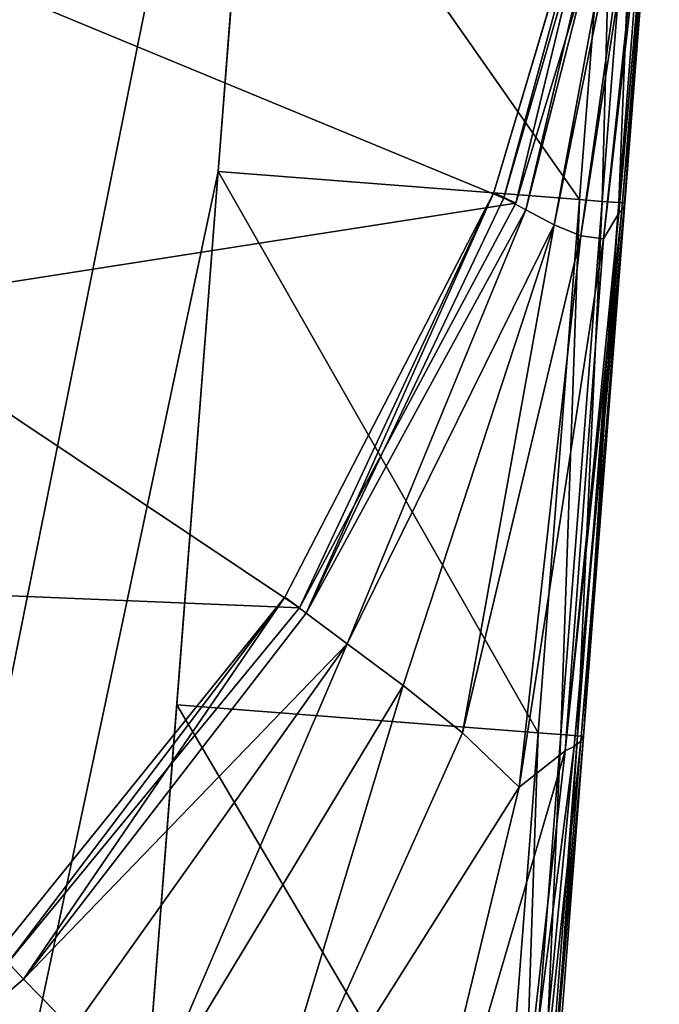
# Model space of a CAD drawing. Extents: x -0.025 to 0.037, y -0.12 to 0.025.
# Drawn here: x 0.018 to 0.025, y -0.018 to -0.008 of the extents above; entities that cross this region are included whole.
import ezdxf

# ---------------------------------------------------------------- set-up
doc = ezdxf.new("R2010")
doc.units = 0
doc.header["$MEASUREMENT"] = 0
doc.layers.get('0').update_dxf_attribs({"linetype": 'CONTINUOUS'})

msp = doc.modelspace()

# ---------------------------------------------------------------- linework, layer by layer
for points in [[(0.020607, -0.000043, 0.131537), (0, 0.000019, 0.131896), (0, -0.103071, 0.131896)], [(0.019899, -0.009221, 0.131535), (0.020607, -0.000043, 0.131537), (0, -0.103071, 0.131896)], [(0.019899, -0.009221, 0.131535), (0.020265, -0.004538, 0.131535), (0.020607, -0.000043, 0.131537)], [(0.020265, -0.004538, 0.131535), (0.019899, -0.009221, 0.131535), (0.023755, -0.009521, 0.130692)], [(0.020265, -0.004538, 0.131535), (0.023755, -0.009521, 0.130692), (0.024121, -0.004835, 0.130692)], [(0.024227, -0.004807, 0.102032), (0.02284, -0.009444, 0.099581), (0.024223, -0.004802, 0.099606)], [(0.023075, -0.009558, 0.097016), (0.024223, -0.004802, 0.099606), (0.02284, -0.009444, 0.099581)], [(0.024227, -0.004807, 0.102032), (0.022948, -0.0095, 0.101967), (0.02284, -0.009444, 0.099581)], [(0.024301, -0.004838, 0.104023), (0.022948, -0.0095, 0.101967), (0.024227, -0.004807, 0.102032)], [(0.023075, -0.009558, 0.097016), (0.024497, -0.004873, 0.097016), (0.024223, -0.004802, 0.099606)], [(0.024497, -0.004873), (0.023075, -0.009558), (0.017742, -0.007349)], [(0.024301, -0.004838, 0.104023), (0.023183, -0.009631, 0.104021), (0.022948, -0.0095, 0.101967)], [(0.024497, -0.004873), (0.024497, -0.004873, 0.097016), (0.023075, -0.009558, 0.097016)], [(0.024497, -0.004873), (0.023075, -0.009558, 0.097016), (0.023075, -0.009558)], [(0.024395, -0.004876, 0.105864), (0.023183, -0.009631, 0.104021), (0.024301, -0.004838, 0.104023)], [(0.024395, -0.004876, 0.105864), (0.023484, -0.009791, 0.105943), (0.023183, -0.009631, 0.104021)], [(0.024479, -0.004893, 0.107655), (0.023484, -0.009791, 0.105943), (0.024395, -0.004876, 0.105864)], [(0.024479, -0.004893, 0.107655), (0.02377, -0.009908, 0.107785), (0.023484, -0.009791, 0.105943)], [(0.023997, -0.00954, 0.130548), (0.024121, -0.004835, 0.130692), (0.023755, -0.009521, 0.130692)], [(0.024547, -0.00489, 0.109404), (0.02401, -0.009941, 0.109503), (0.02377, -0.009908, 0.107785)], [(0.024547, -0.00489, 0.109404), (0.02377, -0.009908, 0.107785), (0.024479, -0.004893, 0.107655)], [(0.023997, -0.00954, 0.130548), (0.024363, -0.004854, 0.130548), (0.024121, -0.004835, 0.130692)], [(0.024174, -0.009553, 0.13037), (0.024363, -0.004854, 0.130548), (0.023997, -0.00954, 0.130548)], [(0.02401, -0.009941, 0.109503), (0.024547, -0.00489, 0.109404), (0.024589, -0.004877, 0.110682)], [(0.02401, -0.009941, 0.109503), (0.024589, -0.004877, 0.110682), (0.024175, -0.009664, 0.110685)], [(0.024174, -0.009553, 0.13037), (0.024541, -0.004868, 0.13037), (0.024363, -0.004854, 0.130548)], [(0.024239, -0.009558, 0.130207), (0.024541, -0.004868, 0.13037), (0.024174, -0.009553, 0.13037)], [(0.024594, -0.004876, 0.110985), (0.024205, -0.009631, 0.110971), (0.024175, -0.009664, 0.110685)], [(0.024594, -0.004876, 0.110985), (0.024175, -0.009664, 0.110685), (0.024589, -0.004877, 0.110682)], [(0.024599, -0.004874, 0.111287), (0.024229, -0.009593, 0.111303), (0.024205, -0.009631, 0.110971)], [(0.024599, -0.004874, 0.111287), (0.024205, -0.009631, 0.110971), (0.024594, -0.004876, 0.110985)], [(0.024604, -0.004873, 0.11159), (0.024239, -0.009558, 0.11159), (0.024229, -0.009593, 0.111303)], [(0.024604, -0.004873, 0.11159), (0.024229, -0.009593, 0.111303), (0.024599, -0.004874, 0.111287)], [(0.024239, -0.009558, 0.130207), (0.024605, -0.004873, 0.130207), (0.024541, -0.004868, 0.13037)], [(0.024239, -0.009558, 0.130207), (0.024239, -0.009558, 0.11159), (0.024604, -0.004873, 0.11159)], [(0.024239, -0.009558, 0.130207), (0.024604, -0.004873, 0.11159), (0.024605, -0.004873, 0.130207)], [(0.023075, -0.009558), (0.015968, -0.010669), (0.017742, -0.007349)], [(0, -0.103071, 0.131896), (0.019031, -0.020431, 0.131535), (0.019899, -0.009221, 0.131535)], [(0.019031, -0.020431, 0.131535), (0.019458, -0.014913, 0.131535), (0.019899, -0.009221, 0.131535)], [(0.019899, -0.009221, 0.131535), (0.019458, -0.014913, 0.131535), (0.023314, -0.015211, 0.130692)], [(0.019899, -0.009221, 0.131535), (0.023314, -0.015211, 0.130692), (0.023755, -0.009521, 0.130692)], [(0.02284, -0.009444, 0.099581), (0.02061, -0.013763, 0.099566), (0.020767, -0.013876, 0.097016)], [(0.020839, -0.013933, 0.101952), (0.02061, -0.013763, 0.099566), (0.02284, -0.009444, 0.099581)], [(0.02284, -0.009444, 0.099581), (0.020767, -0.013876, 0.097016), (0.023075, -0.009558, 0.097016)], [(0.020839, -0.013933, 0.101952), (0.02284, -0.009444, 0.099581), (0.022948, -0.0095, 0.101967)], [(0.023075, -0.009558), (0.020767, -0.013876), (0.015968, -0.010669)], [(0.023075, -0.009558), (0.023075, -0.009558, 0.097016), (0.020767, -0.013876, 0.097016)], [(0.023075, -0.009558), (0.020767, -0.013876, 0.097016), (0.020767, -0.013876)], [(0.023183, -0.009631, 0.104021), (0.020839, -0.013933, 0.101952), (0.022948, -0.0095, 0.101967)], [(0.023556, -0.01523, 0.130548), (0.023755, -0.009521, 0.130692), (0.023314, -0.015211, 0.130692)], [(0.023556, -0.01523, 0.130548), (0.023997, -0.00954, 0.130548), (0.023755, -0.009521, 0.130692)], [(0.023734, -0.015244, 0.13037), (0.023997, -0.00954, 0.130548), (0.023556, -0.01523, 0.130548)], [(0.023734, -0.015244, 0.13037), (0.024174, -0.009553, 0.13037), (0.023997, -0.00954, 0.130548)], [(0.023798, -0.015249, 0.130207), (0.024174, -0.009553, 0.13037), (0.023734, -0.015244, 0.13037)], [(0.024239, -0.009558, 0.11159), (0.023798, -0.015249, 0.11159), (0.023769, -0.015301, 0.111307)], [(0.024239, -0.009558, 0.11159), (0.023769, -0.015301, 0.111307), (0.024229, -0.009593, 0.111303)], [(0.023798, -0.015249, 0.130207), (0.024239, -0.009558, 0.130207), (0.024174, -0.009553, 0.13037)], [(0.023798, -0.015249, 0.130207), (0.023798, -0.015249, 0.11159), (0.024239, -0.009558, 0.11159)], [(0.023798, -0.015249, 0.130207), (0.024239, -0.009558, 0.11159), (0.024239, -0.009558, 0.130207)], [(0.023183, -0.009631, 0.104021), (0.021276, -0.014262, 0.104044), (0.020839, -0.013933, 0.101952)], [(0.023484, -0.009791, 0.105943), (0.021276, -0.014262, 0.104044), (0.023183, -0.009631, 0.104021)], [(0.024205, -0.009631, 0.110971), (0.023697, -0.015358, 0.11099), (0.0236, -0.015405, 0.110722)], [(0.024205, -0.009631, 0.110971), (0.0236, -0.015405, 0.110722), (0.024175, -0.009664, 0.110685)], [(0.0236, -0.015405, 0.110722), (0.02401, -0.009941, 0.109503), (0.024175, -0.009664, 0.110685)], [(0.024229, -0.009593, 0.111303), (0.023769, -0.015301, 0.111307), (0.023697, -0.015358, 0.11099)], [(0.024229, -0.009593, 0.111303), (0.023697, -0.015358, 0.11099), (0.024205, -0.009631, 0.110971)], [(0.023484, -0.009791, 0.105943), (0.021873, -0.014707, 0.106066), (0.021276, -0.014262, 0.104044)], [(0.022506, -0.01521, 0.107984), (0.021873, -0.014707, 0.106066), (0.023484, -0.009791, 0.105943)], [(0.022506, -0.01521, 0.107984), (0.023484, -0.009791, 0.105943), (0.02377, -0.009908, 0.107785)], [(0.023111, -0.015791, 0.109699), (0.022506, -0.01521, 0.107984), (0.02377, -0.009908, 0.107785)], [(0.023111, -0.015791, 0.109699), (0.02377, -0.009908, 0.107785), (0.02401, -0.009941, 0.109503)], [(0.0236, -0.015405, 0.110722), (0.023111, -0.015791, 0.109699), (0.02401, -0.009941, 0.109503)], [(0.020767, -0.013876), (0.013579, -0.013579), (0.015968, -0.010669)], [(0.020767, -0.013876), (0.017661, -0.017661), (0.013579, -0.013579)], [(0.02061, -0.013763, 0.099566), (0.017553, -0.017554, 0.099566), (0.017661, -0.017661, 0.097016)], [(0.017825, -0.01784, 0.101962), (0.017553, -0.017554, 0.099566), (0.02061, -0.013763, 0.099566)], [(0.02061, -0.013763, 0.099566), (0.017661, -0.017661, 0.097016), (0.020767, -0.013876, 0.097016)], [(0.017825, -0.01784, 0.101962), (0.02061, -0.013763, 0.099566), (0.020839, -0.013933, 0.101952)], [(0.020767, -0.013876), (0.020767, -0.013876, 0.097016), (0.017661, -0.017661, 0.097016)], [(0.020767, -0.013876), (0.017661, -0.017661, 0.097016), (0.017661, -0.017661)], [(0.021276, -0.014262, 0.104044), (0.017825, -0.01784, 0.101962), (0.020839, -0.013933, 0.101952)], [(0.021276, -0.014262, 0.104044), (0.018351, -0.018378, 0.104047), (0.017825, -0.01784, 0.101962)], [(0.019144, -0.01923, 0.10613), (0.018351, -0.018378, 0.104047), (0.021276, -0.014262, 0.104044)], [(0.019144, -0.01923, 0.10613), (0.021276, -0.014262, 0.104044), (0.021873, -0.014707, 0.106066)], [(0.021873, -0.014707, 0.106066), (0.020112, -0.020546, 0.108131), (0.019144, -0.01923, 0.10613)], [(0.021873, -0.014707, 0.106066), (0.022506, -0.01521, 0.107984), (0.020112, -0.020546, 0.108131)], [(0.019458, -0.014913, 0.131535), (0.019031, -0.020431, 0.131535), (0.022887, -0.02073, 0.130692)], [(0.019458, -0.014913, 0.131535), (0.022887, -0.02073, 0.130692), (0.023314, -0.015211, 0.130692)], [(0.020112, -0.020546, 0.108131), (0.022506, -0.01521, 0.107984), (0.023111, -0.015791, 0.109699)], [(0.023129, -0.020749, 0.130548), (0.023314, -0.015211, 0.130692), (0.022887, -0.02073, 0.130692)], [(0.023129, -0.020749, 0.130548), (0.023556, -0.01523, 0.130548), (0.023314, -0.015211, 0.130692)], [(0.023306, -0.020762, 0.13037), (0.023556, -0.01523, 0.130548), (0.023129, -0.020749, 0.130548)], [(0.023306, -0.020762, 0.13037), (0.023734, -0.015244, 0.13037), (0.023556, -0.01523, 0.130548)], [(0.023769, -0.015301, 0.111307), (0.023304, -0.020943, 0.111334), (0.023143, -0.021139, 0.111087)], [(0.023769, -0.015301, 0.111307), (0.023143, -0.021139, 0.111087), (0.023697, -0.015358, 0.11099)], [(0.023798, -0.015249, 0.11159), (0.023371, -0.020767, 0.11159), (0.023304, -0.020943, 0.111334)], [(0.023798, -0.015249, 0.11159), (0.023304, -0.020943, 0.111334), (0.023769, -0.015301, 0.111307)], [(0.023371, -0.020767, 0.130207), (0.023734, -0.015244, 0.13037), (0.023306, -0.020762, 0.13037)], [(0.023371, -0.020767, 0.130207), (0.023798, -0.015249, 0.130207), (0.023734, -0.015244, 0.13037)], [(0.023371, -0.020767, 0.130207), (0.023371, -0.020767, 0.11159), (0.023798, -0.015249, 0.11159)], [(0.023371, -0.020767, 0.130207), (0.023798, -0.015249, 0.11159), (0.023798, -0.015249, 0.130207)], [(0.021292, -0.023297, 0.1101), (0.023111, -0.015791, 0.109699), (0.0236, -0.015405, 0.110722)], [(0.021292, -0.023297, 0.1101), (0.0236, -0.015405, 0.110722), (0.022931, -0.021303, 0.110917)], [(0.023697, -0.015358, 0.11099), (0.023143, -0.021139, 0.111087), (0.022931, -0.021303, 0.110917)], [(0.023697, -0.015358, 0.11099), (0.022931, -0.021303, 0.110917), (0.0236, -0.015405, 0.110722)], [(0.020112, -0.020546, 0.108131), (0.023111, -0.015791, 0.109699), (0.021292, -0.023297, 0.1101)], [(0.014063, -0.021079, 0.102039), (0.017553, -0.017554, 0.099566), (0.017825, -0.01784, 0.101962)], [(0.018351, -0.018378, 0.104047), (0.014063, -0.021079, 0.102039), (0.017825, -0.01784, 0.101962)]]:
    msp.add_3dface(points)

doc.saveas('drawing.dxf')
